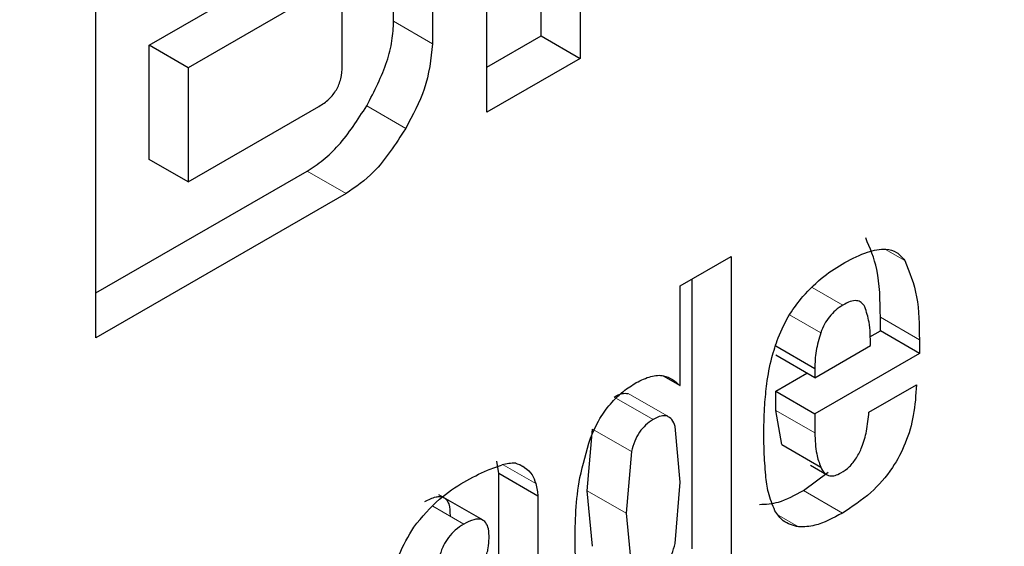
# Model space of a CAD drawing. Units: millimetres. Extents: x 0 to 210, y 0 to 297.
# Drawn here: x 166 to 167, y 83 to 83 of the extents above; entities that cross this region are included whole.
import ezdxf

# ---------------------------------------------------------------- set-up
doc = ezdxf.new("R2010")
doc.units = ezdxf.units.MM
doc.linetypes.add('SLD-Durchgehend', pattern=[0])

msp = doc.modelspace()

# ---------------------------------------------------------------- linework, layer by layer
at = {"color": 7, "linetype": 'SLD-Durchgehend', "lineweight": 25}
for p, q in [((166.6116845632799, 83.2737518347132), (166.6116845632799, 83.12677448857374)), ((166.6010779615621, 83.13289754941243), (166.6010779615621, 83.26762877387453)), ((166.5862787835438, 83.11210804411614), (166.5862787835438, 83.25908539025558)), ((166.4798998968225, 83.05069681998656), (166.4798998968225, 83.19405591228717)), ((166.5609042953143, 83.13687563973073), (166.5609042953143, 83.15775885257135)), ((166.5715108970321, 83.15163579173267), (166.5715108970321, 83.13075257889207)), ((166.4944487680788, 83.13037845035083), (166.5299918426886, 83.15089703057276)), ((166.5405984444064, 83.14477396973409), (166.5050553697966, 83.12425538951216)), ((166.5469185953053, 83.12464889167289), (166.5469185953053, 83.14112422944206)), ((166.5862787835438, 83.12435416579348), (166.6010779615621, 83.13289754941243)), ((166.6010779615621, 83.13289754941243), (166.6116845632799, 83.12677448857374)), ((166.4944487680788, 83.099306543283), (166.4944487680788, 83.13037845035083)), ((166.5050553697966, 83.12425538951216), (166.4944487680788, 83.13037845035083)), ((166.5050553697966, 83.12425538951216), (166.5050553697966, 83.09318348244435)), ((166.6116845632799, 83.12677448857374), (166.5862787835438, 83.11210804411614)), ((166.5050553697966, 83.09318348244435), (166.5405984444064, 83.11370206266628)), ((166.5050553697966, 83.09318348244435), (166.4944487680788, 83.099306543283)), ((166.4798998968225, 83.0629429416639), (166.5373757935308, 83.09612307057473)), ((166.5479823952486, 83.09000000973606), (166.4798998968225, 83.05069681998656)), ((166.6388553381812, 83.06488846592293), (166.6527193796259, 83.07289200668885)), ((166.6527193796259, 83.07289200668885), (166.6527193796259, 82.98715522144084)), ((166.6421127779081, 82.9932782822795), (166.6421127779081, 83.06676894585017)), ((166.6388553381812, 83.03773652701949), (166.6388553381812, 83.06488846592293)), ((166.693303052102, 83.05262069164144), (166.693303052102, 83.05631523159296)), ((166.6904626450468, 83.05098095955118), (166.693303052102, 83.05262069164144)), ((166.7039096538197, 83.04649763080276), (166.693303052102, 83.05262069164144)), ((166.7039096538197, 83.0501921707543), (166.7039096538197, 83.04649763080276)), ((166.6648640167836, 83.04851831918063), (166.6754706185014, 83.04239525834195)), ((166.6754706185014, 83.03987358833795), (166.6906042418777, 83.04861004315237)), ((166.6754706185014, 83.03987358833795), (166.6648640167836, 83.04599664917662)), ((166.7039096538197, 83.04649763080276), (166.6754706185014, 83.03008012516993)), ((166.6754706185014, 83.04239525834195), (166.6754706185014, 83.03987358833795)), ((166.634244026375, 83.0403985806618), (166.6388553381812, 83.03773652701949)), ((166.6648640167836, 83.0362031860086), (166.6733463237538, 83.0410999175926)), ((166.6648640167836, 83.03098391589158), (166.6648640167836, 83.0362031860086)), ((166.6648640167836, 83.0362031860086), (166.6754706185014, 83.03008012516993)), ((166.6901979707031, 83.03048924428893), (166.7030971114705, 83.03793575975044)), ((166.6664702061651, 83.02167373968116), (166.6648640167836, 83.03098391589158)), ((166.6754706185014, 83.03008012516993), (166.6754706185017, 83.02486085505305)), ((166.6135721703709, 83.00911470334837), (166.6149755411685, 83.02590049903506)), ((166.6388553381812, 83.01146424377049), (166.6374795669962, 83.02661948014631)), ((166.6255821428863, 83.01977743819639), (166.6241787720887, 83.00299164250971)), ((166.666470206165, 83.02167373968112), (166.6770768078829, 83.01555067884244)), ((166.5895513318626, 83.01377911157154), (166.5889620406313, 83.01719845951084)), ((166.595215610509, 83.01619828940139), (166.5965522702689, 83.01542665214676)), ((166.6742674870998, 83.01607209278235), (166.6786869407883, 83.0135207964739)), ((166.5895513318626, 82.97536762525948), (166.5895513318626, 83.01377911157154)), ((166.6001579335804, 83.00765605073286), (166.5895513318626, 83.01377911157154)), ((166.67237920803, 83.00918360593221), (166.6790990718067, 83.01421403894493)), ((166.614968667252, 82.99399939255866), (166.6135721703709, 83.00911470334837)), ((166.6374679151754, 82.99477662063505), (166.6388553381812, 83.01146424377049)), ((166.5852378319047, 83.00109126055352), (166.5732003213934, 83.00804036745585)), ((166.6001579335804, 83.00765605073286), (166.6001579335804, 82.96924456442069)), ((166.6241787720887, 83.00299164250971), (166.6255752689698, 82.98787633172))]:
    msp.add_line(p, q, dxfattribs=at)
at = {"color": 8, "linetype": 'SLD-Durchgehend', "lineweight": 18}
for p, q in [((166.5609042953143, 83.13687563973075), (166.5715108970321, 83.13075257889207)), ((166.5535829324827, 83.1138614414596), (166.5641895342005, 83.10773838062093)), ((166.5373757935308, 83.09612307057473), (166.5479823952486, 83.09000000973606)), ((166.6946860974742, 83.07481609437392), (166.699918263643, 83.07179562913709)), ((166.6830886615401, 83.05963498220667), (166.6747689925011, 83.06443782491147)), ((166.6770956969289, 83.05212992557405), (166.6686224139335, 83.0570214477283)), ((166.693303052102, 83.05631523159296), (166.7039096538197, 83.0501921707543)), ((166.631491670931, 83.02850087831673), (166.6208850692132, 83.0346239391554)), ((166.6352698832333, 83.0294660107672), (166.6246632815156, 83.03558907160586)), ((166.6648640167839, 83.03098391589175), (166.6754706185017, 83.02486085505305)), ((166.6149755411685, 83.02590049903505), (166.6255821428863, 83.01977743819639)), ((166.5906797773362, 83.01620683121862), (166.5995686423492, 83.01107539867219)), ((166.6241787720888, 83.0029916425098), (166.6135721703711, 83.00911470334846)), ((166.67237920803, 83.0091836059325), (166.6829858097478, 83.00306054509383)), ((166.5715903947602, 83.00488562022457), (166.5799956555991, 83.00003336642536)), ((166.6657060100918, 83.00238995376439), (166.6710773076716, 82.99928916967365))]:
    msp.add_line(p, q, dxfattribs=at)
at = {"color": 7, "linetype": 'SLD-Durchgehend', "lineweight": 25}
msp.add_arc((166.5938500634133, 83.00364996215764), 0.01295254558496533, 88.82947118347263, 105.2194692393119, dxfattribs=at)
at = {"color": 8, "linetype": 'SLD-Durchgehend', "lineweight": 18}
for points, knots in [([(166.3125075836221, 80.20149227495864), (166.3907167140455, 80.24982719408655), (166.549560347763, 80.34799596476783), (166.7876705561043, 80.53879369666822), (167.005445922255, 80.74525777061945), (167.1990652241702, 80.95891718983228), (167.3683028192289, 81.17079811670254), (167.5277964372596, 81.39722675569408), (167.6753711452454, 81.6362210922504), (167.8085665496882, 81.88353220329212), (167.9249052577554, 82.1348637583522), (168.0238138868141, 82.3873982233883), (168.1119402636223, 82.66184786249082), (168.1823505593611, 82.95398929320298), (168.2267118981367, 83.25450853561946), (168.2416659950309, 83.53706571490486), (168.2253266464756, 83.80070505625767), (168.1980183650787, 83.98891255629754), (168.1664502863952, 84.07955705899214), (168.1604812642443, 84.09669649436503)], [0, 0, 0, 0, 0.065992184379568, 0.1340308773036202, 0.2039836065373696, 0.2586662846602156, 0.3133542022154437, 0.3692004275731954, 0.42505200385236, 0.4808982293645437, 0.5367498057952942, 0.591432484342364, 0.6461204023169107, 0.7160684897950697, 0.7841083042948603, 0.8501040165766295, 0.9160950272851155, 0.984134902674064, 1, 1, 1, 1]), ([(166.3177105433848, 80.39174439932914), (166.3892661634604, 80.43620873474366), (166.5345919936139, 80.52651354168279), (166.7523271650406, 80.70172019318841), (166.9513964234634, 80.8911314601576), (167.1283134492106, 81.0869987538285), (167.2829119813064, 81.28114739861786), (167.4285558405734, 81.48852870010501), (167.5632805054411, 81.70735536028786), (167.6848267608505, 81.93371665739176), (167.7909559340057, 82.16371883817416), (167.8811267644983, 82.39475467501268), (167.9614403226354, 82.64583795643595), (168.0254229483416, 82.91296562693458), (168.0659818180325, 83.18807547573232), (168.0781476330093, 83.44541707054678), (168.068344957624, 83.66731560360347), (168.042417848136, 83.79363664506732), (168.0313331944483, 83.84764285809126)], [0, 0, 0, 0, 0.06836917777539006, 0.1388543276771891, 0.2113109871039858, 0.2679559604747129, 0.3245949987796689, 0.3824427773647059, 0.4402844948500728, 0.4981322732651768, 0.5559739905752694, 0.6126189634732305, 0.6692580012992505, 0.7417199192039162, 0.812203798737294, 0.880568979666028, 0.9489394874276088, 0.9999999999999999, 0.9999999999999999, 0.9999999999999999, 0.9999999999999999])]:
    msp.add_open_spline(points, degree=3, knots=knots, dxfattribs=at)
at = {"color": 7, "linetype": 'SLD-Durchgehend', "lineweight": 25}
for points, knots in [([(166.5535829324827, 83.1138614414596), (166.5556542785237, 83.1178715800444), (166.558684646918, 83.12373839176132), (166.5606375416513, 83.13164419775723), (166.5608153297774, 83.13513089126576), (166.5609042953143, 83.13687563973073)], [0, 0, 0, 0, 0.5190128318236414, 0.7593130508050828, 1, 1, 1, 1]), ([(166.5715108970321, 83.13075257889207), (166.5710647141194, 83.12665563698135), (166.5702355372079, 83.11904196656927), (166.5660998117441, 83.11130982879463), (166.5641895342005, 83.10773838062093)], [0, 0, 0, 0, 0.5381033967854185, 1, 1, 1, 1]), ([(166.5405984444064, 83.11370206266628), (166.5415392574058, 83.11430759235468), (166.5428819859494, 83.11517180447456), (166.544454097411, 83.11689605567013), (166.545373231188, 83.11824301966392), (166.5460801801267, 83.11971251532783), (166.5467874159123, 83.12193621186204), (166.5468645497441, 83.12353127480301), (166.5469185953053, 83.12464889167289)], [0, 0, 0, 0, 0.2731771907528018, 0.3898785536877576, 0.4999998352122805, 0.6101211411397803, 0.7268225731557632, 1, 1, 1, 1]), ([(166.5373757935308, 83.09612307057473), (166.5388407477036, 83.09707043916947), (166.5417647943594, 83.09896138567325), (166.5476119073946, 83.10456625090175), (166.5511602556461, 83.110090021557), (166.5535829324827, 83.1138614414596)], [0, 0, 0, 0, 0.2415696304712527, 0.4821726735447343, 1, 1, 1, 1]), ([(166.5641895342005, 83.10773838062093), (166.5614429255378, 83.10345396624169), (166.5567011154975, 83.0960572521061), (166.5505644901231, 83.09179389393358), (166.5479823952486, 83.09000000973606)], [0, 0, 0, 0, 0.5792321158679983, 1, 1, 1, 1]), ([(166.693303052102, 83.05631523159298), (166.6932437079005, 83.06086407640763), (166.6931367355489, 83.06906370862197), (166.6904900615975, 83.07519071447761), (166.6893116619254, 83.07791868997589)], [0, 0, 0, 0, 0.5547620546579121, 1, 1, 1, 1]), ([(166.6835959137162, 83.0712043623792), (166.6856877116925, 83.07229192623758), (166.6895368831593, 83.07429318057451), (166.6943995468512, 83.07512489393653), (166.6978973846106, 83.07424508532232), (166.6992471835426, 83.07260902829483), (166.699918263643, 83.07179562913709)], [0, 0, 0, 0, 0.3306296360344343, 0.6084001302044884, 0.805308128681089, 1, 1, 1, 1]), ([(166.6721910193194, 83.06197869737552), (166.6740805266459, 83.06393210661923), (166.6777470243889, 83.06772260294734), (166.6816865827914, 83.0700677652265), (166.6835959137162, 83.0712043623792)], [0, 0, 0, 0, 0.5153439219096357, 1, 1, 1, 1]), ([(166.699918263643, 83.07179562913709), (166.7012163981969, 83.06865145287956), (166.7037823628533, 83.06243649994876), (166.7038675588905, 83.05424135181745), (166.7039096538197, 83.0501921707543)], [0, 0, 0, 0, 0.5059050796557102, 1, 1, 1, 1]), ([(166.6654976067528, 83.05072493729493), (166.6664737925383, 83.05293737779357), (166.6682594444876, 83.05698440321379), (166.6709646871611, 83.06042088306437), (166.6721910193194, 83.06197869737552)], [0, 0, 0, 0, 0.546683123750845, 1, 1, 1, 1]), ([(166.6890807211869, 83.0591660117918), (166.6887961529884, 83.05961548745236), (166.6882419125322, 83.06049091062533), (166.6868258131135, 83.06096883661573), (166.6850627189124, 83.06069924045606), (166.6837753910226, 83.06000521334965), (166.6830886615401, 83.05963498220692)], [0, 0, 0, 0, 0.2443774230039012, 0.4759627223930325, 0.7204505150826997, 1, 1, 1, 1]), ([(166.6830886615401, 83.05963498220692), (166.6824171877151, 83.05919417605263), (166.6811467284761, 83.05836015061416), (166.6794112965316, 83.0565594224154), (166.6779923447526, 83.0544399838582), (166.6773995801056, 83.05291282810362), (166.6770956969292, 83.05212992557405)], [0, 0, 0, 0, 0.2740928147975196, 0.5185961625519271, 0.7532063897542628, 1, 1, 1, 1]), ([(166.6906042418777, 83.04861004315237), (166.6905839768061, 83.05081816749274), (166.6905483419999, 83.05470101008389), (166.6895229747997, 83.05782052587404), (166.6890807211869, 83.0591660117918)], [0, 0, 0, 0, 0.5686875758022681, 1, 1, 1, 1]), ([(166.6770956969292, 83.05212992557405), (166.6766031550418, 83.05046152015879), (166.6756005208975, 83.0470652603101), (166.6755144216679, 83.04396998582862), (166.6754706185014, 83.04239525834195)], [0, 0, 0, 0, 0.4912478695914694, 1, 1, 1, 1]), ([(166.6624191283795, 83.03826211745275), (166.6627876372747, 83.04061247133166), (166.6634283402721, 83.04469888225587), (166.6648806235987, 83.04892817768014), (166.6654976067528, 83.05072493729493)], [0, 0, 0, 0, 0.5751633701303313, 1, 1, 1, 1]), ([(166.614431333254, 83.02340019822083), (166.6152271392615, 83.0252180823529), (166.6167717089572, 83.02874639040056), (166.6200250637036, 83.03311768321855), (166.6234708515592, 83.03639330957041), (166.6257369727794, 83.03781431825044), (166.6269212609353, 83.03855694566779)], [0, 0, 0, 0, 0.2821388426077682, 0.5475996689670846, 0.7635729505687845, 0.9999999999999999, 0.9999999999999999, 0.9999999999999999, 0.9999999999999999]), ([(166.6269212609353, 83.03855694566779), (166.6282578249463, 83.03921333507216), (166.630866182277, 83.04049430485783), (166.6353042065208, 83.04072418819028), (166.6374863551698, 83.03888828870494), (166.6388553381812, 83.03773652701949)], [0, 0, 0, 0, 0.2814144481779095, 0.549191383890318, 1, 1, 1, 1]), ([(166.6616065770565, 83.02518469065944), (166.6616414114445, 83.02761364280636), (166.6617024688666, 83.03187108968982), (166.6622038111404, 83.03634196090914), (166.6624191283795, 83.03826211745275)], [0, 0, 0, 0, 0.5705184852355868, 1, 1, 1, 1]), ([(166.7030971114705, 83.03793575975044), (166.7029400700677, 83.03520075895007), (166.7026495632798, 83.03014135242839), (166.700446563216, 83.02227270481906), (166.6965037791287, 83.01473326048792), (166.6903959836255, 83.00782326452648), (166.685593219555, 83.00473639799044), (166.6829858097478, 83.00306054509383)], [0, 0, 0, 0, 0.2119924969182432, 0.3921593812030967, 0.5569463418835188, 0.7594671659307398, 0.9999999999999999, 0.9999999999999999, 0.9999999999999999, 0.9999999999999999]), ([(166.6208850692132, 83.0346239391552), (166.6216262344692, 83.03502412253683), (166.6229767779162, 83.03575333243882), (166.6241389143712, 83.03564014352999), (166.6246632815156, 83.03558907160583)], [0, 0, 0, 0, 0.5487903833214229, 1, 1, 1, 1]), ([(166.6825820953965, 83.01396907077161), (166.6833646396182, 83.01448109278587), (166.6848837015365, 83.01547502146315), (166.6869261244628, 83.01805724450892), (166.6885640415304, 83.02144277524215), (166.6897291138863, 83.02573759850944), (166.6900305977074, 83.02879299681993), (166.6901979707031, 83.03048924428893)], [0, 0, 0, 0, 0.1614077695764748, 0.3133220964008853, 0.4775695655433777, 0.7099653753396196, 1, 1, 1, 1]), ([(166.631491670931, 83.02850087831654), (166.6308021249419, 83.02804870128563), (166.6294837615791, 83.0271841706518), (166.6277056608099, 83.02507792583714), (166.6263433982334, 83.022519213964), (166.6258470862078, 83.02073167146567), (166.6255821428863, 83.01977743819639)], [0, 0, 0, 0, 0.254442741019327, 0.4864765990747781, 0.7258688315511056, 1, 1, 1, 1]), ([(166.6352698832333, 83.02946601076717), (166.6347455160889, 83.02951708269133), (166.633583379634, 83.02963027160015), (166.632232836187, 83.02890106169816), (166.631491670931, 83.02850087831654)], [0, 0, 0, 0, 0.4512096166786135, 0.9999999999999999, 0.9999999999999999, 0.9999999999999999, 0.9999999999999999]), ([(166.6374795669962, 83.02661948014631), (166.6372304205445, 83.02731660878312), (166.6367645962885, 83.02862001658376), (166.635744418274, 83.02919742819017), (166.6352698832333, 83.02946601076715)], [0, 0, 0, 0, 0.5348507477587539, 1, 1, 1, 1]), ([(166.6621189575498, 83.01334827657678), (166.6619511612513, 83.01552823406652), (166.6616536146874, 83.01939386677809), (166.6616208602074, 83.02342628553261), (166.6616065770565, 83.02518469065944)], [0, 0, 0, 0, 0.563932906311275, 1, 1, 1, 1]), ([(166.6102800859345, 82.99496827112398), (166.6103296075383, 83.00075174257893), (166.6104071586934, 83.00980869664203), (166.6133629959528, 83.01979192827686), (166.614431333254, 83.02340019822083)], [0, 0, 0, 0, 0.6385669414511965, 1, 1, 1, 1]), ([(166.6754706185017, 83.02486085505305), (166.6755461225809, 83.02287484475168), (166.6756764997622, 83.01944548798184), (166.6766620217401, 83.01670436268935), (166.6770768078829, 83.01555067884244)], [0, 0, 0, 0, 0.5791203524851228, 1, 1, 1, 1]), ([(166.5800476349864, 83.01149534578333), (166.582182231931, 83.01267399365581), (166.585689478595, 83.01461056947137), (166.5891107843995, 83.0157157048893), (166.5904497989891, 83.01614822759635)], [0, 0, 0, 0, 0.6086246988147004, 1, 1, 1, 1]), ([(166.5941146600967, 83.0165998048488), (166.594610250712, 83.01645298194879), (166.5954939263854, 83.01619118557689), (166.5962293105821, 83.01565995389396), (166.5965522702689, 83.01542665214676)], [0, 0, 0, 0, 0.5608286277402189, 0.9999999999999999, 0.9999999999999999, 0.9999999999999999, 0.9999999999999999]), ([(166.5965522702689, 83.01542665214676), (166.5972974814713, 83.01485880296666), (166.598648805698, 83.01382909709041), (166.5992838184172, 83.01192807094834), (166.5995686423492, 83.01107539867219)], [0, 0, 0, 0, 0.5514673589719274, 1, 1, 1, 1]), ([(166.6770768078829, 83.01555067884244), (166.6773961130335, 83.0149464981323), (166.6779945225097, 83.01381420364373), (166.6794224808069, 83.01309840003016), (166.6809977116006, 83.01319447935715), (166.6820419373172, 83.01370499219937), (166.6825820953965, 83.01396907077161)], [0, 0, 0, 0, 0.3062886611504563, 0.5740152856644882, 0.7796462187526738, 1, 1, 1, 1]), ([(166.6646429957461, 83.00367807080104), (166.6639670209261, 83.00526613993839), (166.6627383193229, 83.00815273132838), (166.6623111279694, 83.01173624600945), (166.6621189575498, 83.01334827657678)], [0, 0, 0, 0, 0.5501537705862112, 1, 1, 1, 1]), ([(166.566393775209, 82.99923617519582), (166.5686622795756, 83.00196133649568), (166.5729343045806, 83.00709333332443), (166.5777766445283, 83.01008996634496), (166.5800476349864, 83.01149534578333)], [0, 0, 0, 0, 0.5310138316141869, 1, 1, 1, 1]), ([(166.5995686423492, 83.01107539867219), (166.5997161261807, 83.01047489564856), (166.5999826238691, 83.00938980946628), (166.6001038125427, 83.00819129102932), (166.6001579335804, 83.00765605073286)], [0, 0, 0, 0, 0.5534150498178939, 1, 1, 1, 1]), ([(166.6604707059536, 83.005412230512), (166.6621611142012, 83.00547965713741), (166.6659247124765, 83.0056297787021), (166.6700866123214, 83.00792130913622), (166.67237920803, 83.00918360593221)], [0, 0, 0, 0, 0.4491468334123844, 1, 1, 1, 1]), ([(166.5693890538813, 83.00615642726386), (166.5704268618947, 83.00669599968077), (166.5719041256701, 83.00746405193651), (166.5736377126266, 83.00759471686216), (166.5746443183273, 83.00730195594838), (166.5754130108274, 83.00660440032976), (166.5761703824846, 83.0050838869783), (166.5762323289026, 83.00344907410673), (166.5762757491522, 83.0023031808434)], [0, 0, 0, 0, 0.27731788209088, 0.3947470593729879, 0.5047160800240238, 0.6139826646930626, 0.7294279536571222, 1, 1, 1, 1]), ([(166.5868823508703, 82.9961801200049), (166.5868577079933, 82.99705712470113), (166.586812159592, 82.99867812706363), (166.586102940989, 83.00051141439587), (166.5847466885716, 83.00151587509608), (166.582603061274, 83.00140218433464), (166.5809190117291, 83.00051810357981), (166.5799956555991, 83.00003336642536)], [0, 0, 0, 0, 0.2078542655907253, 0.384185235299606, 0.5469568524745603, 0.7515986577328098, 1, 1, 1, 1]), ([(166.6710773076716, 82.99928916967365), (166.6695644164806, 82.99966248727253), (166.6669119441191, 83.00031700533637), (166.6653248560682, 83.00266800939657), (166.6646429957461, 83.00367807080104)], [0, 0, 0, 0, 0.5703701998705845, 1, 1, 1, 1]), ([(166.6829858097478, 83.00306054509383), (166.6804427179148, 83.00167557487498), (166.6762720403864, 82.99940421994611), (166.6725354809783, 82.99932146454721), (166.6710773076716, 82.99928916967365)], [0, 0, 0, 0, 0.6097550855109026, 1, 1, 1, 1]), ([(166.5605972005215, 82.9802439326058), (166.5606793032885, 82.98219580002217), (166.5608322945076, 82.98583293171261), (166.5623763809002, 82.99249465810537), (166.5649110286338, 82.99674800485232), (166.566393775209, 82.99923617519582)], [0, 0, 0, 0, 0.3246263336559121, 0.6049123602321416, 1, 1, 1, 1]), ([(166.5799956555991, 83.00003336642536), (166.5792132295619, 82.99953155021488), (166.5777602205332, 82.99859964937072), (166.57579362734, 82.99656154797255), (166.5742279826644, 82.9940150889855), (166.5732290957233, 82.99090368527426), (166.5731391062936, 82.98886191160429), (166.5730900612633, 82.98774912700385)], [0, 0, 0, 0, 0.206007534718085, 0.3825675446542227, 0.5469748689703111, 0.7530973208094301, 1, 1, 1, 1]), ([(166.5857058637818, 82.99072368129731), (166.5859098921084, 82.99116236426617), (166.5863426278954, 82.99209279301081), (166.5867821429258, 82.99398330952384), (166.586842647995, 82.99530973300115), (166.5868823508703, 82.9961801200049)], [0, 0, 0, 0, 0.2347190824945939, 0.4978296326962766, 1, 1, 1, 1]), ([(166.626921260109, 82.97042719604703), (166.6255994203351, 82.96973636017348), (166.6230535644918, 82.96840581423291), (166.6194992128171, 82.9680013707303), (166.6165225273477, 82.96904405102096), (166.61315252728, 82.97264656862123), (166.6106100333005, 82.98132304488436), (166.6104001898055, 82.99000128347036), (166.6102800859345, 82.99496827112398)], [0, 0, 0, 0, 0.1036032377975095, 0.1995392433504406, 0.2958040569939605, 0.4003502989829166, 0.6567906457120398, 1, 1, 1, 1]), ([(166.631491670931, 82.98580841580153), (166.6321957970828, 82.98627091016542), (166.6335416040318, 82.98715488262867), (166.6353512928533, 82.98932479126577), (166.6367214529787, 82.99196130010958), (166.6372076433159, 82.99379499194521), (166.6374679151754, 82.99477662063505)], [0, 0, 0, 0, 0.2535864610605243, 0.4846836332286215, 0.7241361279180893, 1, 1, 1, 1])]:
    msp.add_open_spline(points, degree=3, knots=knots, dxfattribs=at)

doc.saveas('drawing.dxf')
